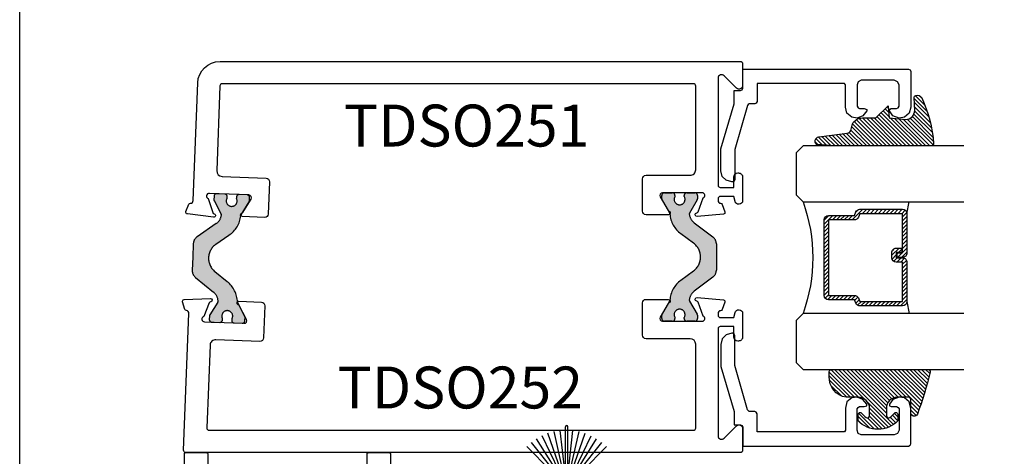
# Model space of a CAD drawing. Units: inches. Extents: x 0 to 160, y 0 to 19.
# Drawn here: x 126 to 130, y 9 to 10 of the extents above; entities that cross this region are included whole.
import ezdxf
from ezdxf import colors
from ezdxf.entities.mleader import LeaderData, LeaderLine
from ezdxf.math import Vec2, Vec3

# ---------------------------------------------------------------- set-up
doc = ezdxf.new("R2010")
doc.units = ezdxf.units.IN
doc.header["$MEASUREMENT"] = 0
doc.linetypes.add('HIDDEN', pattern=[0.375, 0.25, -0.125])
doc.layers.add('Arcadia-Mview', color=6, linetype='Continuous', plot=False)
for name, color, linetype in [('Arcadia-Profile', 5, 'Continuous'), ('Arcadia-Shade', 8, 'Continuous'), ('Arcadia-Text', 3, 'Continuous')]:
    doc.layers.add(name, color=color, linetype=linetype)
doc.styles.get("Standard").update_dxf_attribs({"font": 'ARIALN.TTF'})

# ---------------------------------------------------------------- blocks, each defined once
blk = doc.blocks.new('*U58')
at = {"layer": 'Arcadia-Shade', "lineweight": -3}
h = blk.add_hatch(dxfattribs=at)
h.set_pattern_fill('ANSI31', color=256, scale=0.1, style=0)
h.set_pattern_definition([(45, (-12.49009116438055, -10.79353366436354), (-0.008838834764831844, 0.008838834764831846), [])])
edge = h.paths.add_edge_path()
edge.add_line((0.499011675582075, 0.4285564927512802), (0.5229934129158451, 0.4285564927512837))
edge.add_arc((0.5229934129158463, 0.4482414927513224), 0.0196850000000387, 269.9999999999964, 359.9999999999984)
edge.add_line((0.542678412915885, 0.4482414927513219), (0.542678412915885, 0.4732180318310384))
edge.add_line((0.542678412915885, 0.4732180318310384), (0.5229934129158451, 0.4732180318310384))
edge.add_line((0.5229934129158451, 0.4732180318310384), (0.5229934129158451, 0.4482414927513219))
edge.add_line((0.5229934129158451, 0.4482414927513219), (0.499011675582075, 0.4482414927513219))
edge.add_line((0.499011675582075, 0.4482414927513219), (0.499011675582075, 0.4763228331426532))
edge.add_arc((0.47932667558206, 0.476322833142687), 0.01968500000001505, 359.9999999999018, 449.9999999999018)
edge.add_line((0.4793266755820937, 0.496007833142702), (0.3036411249999347, 0.4960078331426985))
edge.add_arc((0.3036411249999347, 0.4763228331426603), 0.01968500000003814, 90, 180)
edge.add_line((0.2839561249998965, 0.4763228331426603), (0.2839561249998965, 0.2858323436881278))
edge.add_arc((0.3036411249999145, 0.2858323436881261), 0.01968500000001799, 179.999999999995, 245.4529343159603)
edge.add_line((0.2954631769583571, 0.2679264678137017), (0.3114070047096007, 0.2606446238063391))
edge.add_line((0.3114070047096007, 0.2606446238063391), (0.3114070047096007, 0.1457257251104203))
edge.add_arc((0.3310920047095802, 0.145725725110422), 0.01968499999997952, 180.0000000000052, 270.0000000000052)
edge.add_line((0.331092004709582, 0.1260407251104425), (0.668905995290265, 0.126040725110439))
edge.add_arc((0.6689059952902658, 0.1457257251104211), 0.01968499999998219, 269.9999999999974, 359.9999999999974)
edge.add_line((0.688590995290248, 0.1457257251104203), (0.688590995290248, 0.2606446238063391))
edge.add_line((0.688590995290248, 0.2606446238063391), (0.7045348230414366, 0.2679264678137088))
edge.add_arc((0.6963568749998893, 0.2858323436881248), 0.01968500000000608, 294.547065684023, 359.9999999999882)
edge.add_line((0.7160418749998954, 0.2858323436881207), (0.7160418749998936, 0.4763228331426603))
edge.add_arc((0.696356874999912, 0.47632283314266), 0.01968499999998163, 9.69435005780996e-13, 89.99999999999902)
edge.add_line((0.6963568749999123, 0.4960078331426416), (0.520672186999926, 0.4960078331426985))
edge.add_arc((0.5206721869999242, 0.4763228331426586), 0.01968500000003992, 89.99999999999483, 179.9999999999948)
edge.add_line((0.5009871869998843, 0.4763228331426603), (0.5009871869998843, 0.4521573060815705))
edge.add_line((0.5009871869998843, 0.4521573060815705), (0.520672186999926, 0.4521573060815705))
edge.add_line((0.520672186999926, 0.4521573060815705), (0.520672186999926, 0.4763228331426603))
edge.add_line((0.520672186999926, 0.4763228331426603), (0.6963568749999123, 0.4763228331426603))
edge.add_line((0.6963568749999123, 0.4763228331426603), (0.6963568749999123, 0.2858323436881207))
edge.add_line((0.6963568749999123, 0.2858323436881207), (0.6804130472487255, 0.2785504996807049))
edge.add_arc((0.6885909952902385, 0.260644623806309), 0.0196849999999735, 114.5470656839565, 179.9999999999124)
edge.add_line((0.668905995290265, 0.2606446238063391), (0.668905995290265, 0.1457257251104203))
edge.add_line((0.668905995290265, 0.1457257251104203), (0.331092004709582, 0.1457257251104203))
edge.add_line((0.331092004709582, 0.1457257251104203), (0.331092004709582, 0.2606446238063391))
edge.add_arc((0.311407004709616, 0.2606446238063067), 0.01968499999996604, 9.435834056275837e-11, 65.45293431605756)
edge.add_line((0.3195849527511214, 0.2785504996806978), (0.3036411249999347, 0.2858323436881207))
edge.add_line((0.3036411249999347, 0.2858323436881207), (0.3036411249999347, 0.4763228331426603))
edge.add_line((0.3036411249999347, 0.4763228331426603), (0.4793266755820937, 0.4763228331426603))
edge.add_line((0.4793266755820937, 0.4763228331426603), (0.4793266755820937, 0.4482414927513219))
edge.add_arc((0.4990116755821052, 0.4482414927512917), 0.0196850000000115, 179.9999999999121, 269.9999999999121)
at = {"layer": 'Arcadia-Profile'}
for p, q in [((0, 0.03125), (1.77635683940025e-15, 0.75)), ((0.25, 0.75), (0.25, 0.03125)), ((0.75, 0.03125), (0.75, 0.75)), ((1, 0.75), (1, 0.03125)), ((0.3036416249999334, 0.496007833142702), (0.2499999999999218, 0.5053829846366895)), ((0.6963568749999123, 0.496007833142702), (0.7499984999999256, 0.5053829846366895)), ((0.7080088700575029, 0.2699663348586228), (0.71222288382938, 0.2741803486304981)), ((0.03125, 0), (0, 0.03125)), ((0.03125, 0), (0, 0.03125)), ((0.03125, 0), (0, 0.03125)), ((0.03125, 0), (0, 0.03125)), ((0.03125, 0), (0, 0.03125)), ((0.21875, 0), (0.03125, 0)), ((0.21875, 0), (0.03125, 0)), ((0.25, 0.03125), (0.21875, 0)), ((0.25, 0.03125), (0.21875, 0)), ((0.78125, 0), (0.75, 0.03125)), ((0.96875, 0), (0.78125, 0)), ((1, 0.03125), (0.96875, 0))]:
    blk.add_line(p, q, dxfattribs=at)
blk.add_lwpolyline([(0.499011675582075, 0.4285564927512802), (0.5229934129158451, 0.4285564927512837, 0.4142135623731049), (0.542678412915885, 0.4482414927513219), (0.542678412915885, 0.4732180318310384), (0.5229934129158451, 0.4732180318310384), (0.5229934129158451, 0.4482414927513219), (0.499011675582075, 0.4482414927513219), (0.499011675582075, 0.4763228331426532, 0.414213562373095), (0.4793266755820937, 0.496007833142702), (0.3036411249999347, 0.4960078331426985, 0.414213562373095), (0.2839561249998965, 0.4763228331426603), (0.2839561249998965, 0.2858323436881278, 0.2936188569408289), (0.2954631769583571, 0.2679264678137017), (0.3114070047096007, 0.2606446238063391), (0.3114070047096007, 0.1457257251104203, 0.414213562373095), (0.331092004709582, 0.1260407251104425), (0.668905995290265, 0.126040725110439, 0.414213562373095), (0.688590995290248, 0.1457257251104203), (0.688590995290248, 0.2606446238063391), (0.7045348230414366, 0.2679264678137088, 0.2936188569408282), (0.7160418749998954, 0.2858323436881207), (0.7160418749998936, 0.4763228331426603, 0.4142135623730852), (0.6963568749999123, 0.4960078331426416), (0.520672186999926, 0.4960078331426985, 0.414213562373095), (0.5009871869998843, 0.4763228331426603), (0.5009871869998843, 0.4521573060815705), (0.520672186999926, 0.4521573060815705), (0.520672186999926, 0.4763228331426603), (0.6963568749999123, 0.4763228331426603), (0.6963568749999123, 0.2858323436881207), (0.6804130472487255, 0.2785504996807049, 0.2936188569407848), (0.668905995290265, 0.2606446238063391), (0.668905995290265, 0.1457257251104203), (0.331092004709582, 0.1457257251104203), (0.331092004709582, 0.2606446238063391, 0.293618856940819), (0.3195849527511214, 0.2785504996806978), (0.3036411249999347, 0.2858323436881207), (0.3036411249999347, 0.4763228331426603), (0.4793266755820937, 0.4763228331426603), (0.4793266755820937, 0.4482414927513219, 0.4142135623730945)], format="xyb", close=True, dxfattribs=at)
blk.add_arc((0.4999992499998971, -0.6625220109668888), 0.7374409998105559, 70.18348207574029, 109.8165179242614, dxfattribs=at)
blk = doc.blocks.new('E-150MOD')
at = {"layer": 'Arcadia-Shade', "lineweight": -3}
h = blk.add_hatch(dxfattribs=at)
h.set_pattern_fill('ANSI31', color=256, scale=0.1, style=0)
h.set_pattern_definition([(45, (-0.138567264803946, 0.0239117308240513), (-0.008838834764831844, 0.008838834764831846), [])])
edge = h.paths.add_edge_path()
edge.add_line((0.2307305913625512, 0.1184704544556859), (0.202291955919371, 0.1184704544556872))
edge.add_arc((0.2022919559193711, 0.1278042520424739), 0.009333797586786735, 126.6780053634676, 269.9999999999995, ccw=False)
edge.add_arc((0.1429581583326799, 0.207470454455787), 0.09000000000002364, 306.6780053633725, 323.576426357604)
edge.add_arc((0.2073301242805562, 0.1599704544556878), 0.009999999999998828, 323.5764263576871, 450.0000000000202)
edge.add_line((0.2073301242805527, 0.1699704544556866), (0.1749999999999971, 0.169970454455686))
edge.add_arc((0.1749999999999987, 0.1199704544556874), 0.04999999999999859, 90.00000000000178, 180.0000000000028)
edge.add_line((0.1250000000000001, 0.119970454455685), (0.1250000000000007, 0.06590494055066065))
edge.add_arc((0.03705936094815594, 0.07866866056669672), 0.08886207596885527, 266.2190256176107, 351.74174670046614, ccw=False)
edge.add_line((0.0311995675385823, -0.009999999999998004), (0.01000000000000151, -0.01))
edge.add_arc((0.01000000000000075, 7.528699885739343e-16), 0.01000000000000075, 180.0000000000043, 270.0000000000043, ccw=False)
edge.add_line((0, 0), (0, 0.4305641256404996))
edge.add_arc((0.009999999999999003, 0.4305641256405004), 0.009999999999999003, 77.99937774415321, 180.0000000000044, ccw=False)
edge.add_arc((-0.3507727045260797, -1.107357734935953), 1.589668855323815, 69.71688305471389, 76.80556558053468, ccw=False)
edge.add_arc((0.1947457635950655, 0.3698040499677627), 0.01500000000000086, -90.00000000001302, 68.26389573529048, ccw=False)
edge.add_line((0.1947457635950621, 0.3548040499677619), (0.1349999999999979, 0.3548040499677614))
edge.add_arc((0.1349999999999979, 0.3448040499677614), 0.01000000000000001, 90, 180)
edge.add_line((0.1249999999999979, 0.3448040499677614), (0.1250000000000001, 0.2949704544556848))
edge.add_arc((0.1750000000000003, 0.2949704544556861), 0.05000000000000021, 180.0000000000014, 270.0000000000005)
edge.add_line((0.1750000000000007, 0.2449704544556859), (0.2073301242805527, 0.2449704544556874))
edge.add_arc((0.2073301242805421, 0.2549704544556661), 0.009999999999978748, 270.0000000000609, 396.4235736423736)
edge.add_arc((0.1429581583325789, 0.2074704544556889), 0.09000000000000104, 36.42357364230737, 53.32199463653551)
edge.add_arc((0.2022919559193708, 0.2871366568689003), 0.009333797586788007, 89.99999999999858, 233.3219946365503, ccw=False)
edge.add_line((0.202291955919371, 0.2964704544556884), (0.2307305913625512, 0.2964704544556882))
edge.add_arc((0.1429581583325827, 0.2074704544556871), 0.1250000000000021, -45.39787468375329, 45.39787468375329, ccw=False)
at = {"layer": 'Arcadia-Profile'}
blk.add_lwpolyline([(0.2307305913625512, 0.1184704544556859), (0.202291955919371, 0.1184704544556872, -0.7220322426225168), (0.1967167169756805, 0.1352900043835457, 0.07386718171687884), (0.215376620024047, 0.1540329544556911, 0.6153459029250179), (0.2073301242805527, 0.1699704544556866), (0.1749999999999971, 0.169970454455686, 0.4142135623731001), (0.1250000000000001, 0.119970454455685), (0.1250000000000007, 0.06590494055066065, -0.3915067863019581), (0.0311995675385823, -0.009999999999998004), (0.01000000000000151, -0.01, -0.414213562373095), (0, 0), (0, 0.4305641256404996, -0.4769788655072018), (0.01207922313892607, 0.4403455790671917, -0.03094007962028958), (0.2003007460826568, 0.3837375409001378, -0.8262721402126099), (0.1947457635950621, 0.3548040499677619), (0.1349999999999979, 0.3548040499677614, 0.414213562373095), (0.1249999999999979, 0.3448040499677614), (0.1250000000000001, 0.2949704544556848, 0.41421356237309), (0.1750000000000007, 0.2449704544556859), (0.2073301242805527, 0.2449704544556874, 0.6153459029248967), (0.2153766200240104, 0.2609079544556595, 0.07386718171686407), (0.1967167169756818, 0.2796509045278258, -0.7220322426226498), (0.202291955919371, 0.2964704544556884), (0.2307305913625512, 0.2964704544556882, -0.418287269326214)], format="xyb", close=True, dxfattribs=at)
blk = doc.blocks.new('E-260MOD')
at = {"layer": 'Arcadia-Shade', "lineweight": -3}
h = blk.add_hatch(dxfattribs=at)
h.set_pattern_fill('ANSI31', color=256, scale=0.1, style=0)
h.set_pattern_definition([(45, (0.111432735196054, 0.0210802744449259), (-0.008838834764831844, 0.008838834764831846), [])])
edge = h.paths.add_edge_path()
edge.add_line((-0.1786578097246902, 0.2350642497696223), (-0.125, 0.2404197422160825))
edge.add_line((-0.125, 0.2404197422160825), (-0.1181936880113304, 0.3139171335331267))
edge.add_arc((-0.1581936880113304, 0.3139171335331286), 0.04000000000000002, 359.9999999999973, 449.9999999999999)
edge.add_line((-0.1581936880113304, 0.3539171335331286), (-0.2162454687676565, 0.3519725935885994))
edge.add_arc((-0.2162454687677204, 0.3619725935886442), 0.01000000000004481, 199.8505422421205, 270.0000000003661, ccw=False)
edge.add_arc((-0.2057289674488805, 0.3657692497091054), 0.02118084959594748, 113.38550761416829, 199.8505422417516, ccw=False)
edge.add_arc((0.01881379034085315, -0.09274421701558472), 0.531701062432379, 93.16608336545528, 115.98409913818631, ccw=False)
edge.add_arc((-0.009999999999999, 0.4281605382221339), 0.009999999999999006, -5.286437954055145e-12, 93.166083365465, ccw=False)
edge.add_line((0, 0.428160538222133), (0, 0))
edge.add_line((0, 0), (-0.005355283551523399, -0.0845275820354292))
edge.add_arc((-0.0204262058438835, -0.07137968101444413), 0.01999999999999943, 191.4084515945802, 318.8984941272966, ccw=False)
edge.add_line((-0.04003104600164366, -0.07533571973880618), (-0.05744640472207151, 0.0534071486590815))
edge.add_arc((-0.07724536299547531, 0.05057850034441513), 0.02000000000000125, 8.130742450397316, 62.82068149597912)
edge.add_line((-0.06810982592794791, 0.06837012653450475), (-0.0978388426688213, 0.0757519387839843))
edge.add_arc((-0.07499999999999962, 0.1202310042592028), 0.04999999999999967, 180.0000000000006, 242.82068149597302, ccw=False)
edge.add_line((-0.1249999999999993, 0.1202310042592023), (-0.125, 0.180419742216082))
edge.add_line((-0.125, 0.180419742216082), (-0.1786578097246902, 0.2350642497696223))
at = {"layer": 'Arcadia-Profile'}
blk.add_lwpolyline([(-0.1786578097246902, 0.2350642497696223), (-0.125, 0.2404197422160825), (-0.1181936880113304, 0.3139171335331267, 0.4142135623731083), (-0.1581936880113304, 0.3539171335331286), (-0.2162454687676565, 0.3519725935885994, -0.3160158995843511), (-0.2256512846930993, 0.3585769159274423, -0.3962562958274539), (-0.2141359800658433, 0.3852101994920861, -0.09989266188582809), (-0.01055230461303923, 0.4381452745538752, -0.4304926132808653), (0, 0.428160538222133), (0, 0), (-0.005355283551523399, -0.0845275820354292, -0.6217797134979012), (-0.04003104600164366, -0.07533571973880618), (-0.05744640472207151, 0.0534071486590815, 0.2432650129539878), (-0.06810982592794791, 0.06837012653450475), (-0.0978388426688213, 0.0757519387839843, -0.2811846954961982), (-0.1249999999999993, 0.1202310042592023), (-0.125, 0.180419742216082)], format="xyb", close=True, dxfattribs=at)
blk.add_lwpolyline([(-0.1786578097246902, 0.2350642497696223), (-0.125, 0.2404197422160825), (-0.1181936880113304, 0.3139171335331267, 0.4142135623731083), (-0.1581936880113304, 0.3539171335331286), (-0.2162454687676565, 0.3519725935885994, -0.3160158995843511), (-0.2256512846930993, 0.3585769159274423, -0.3962562958274539), (-0.2141359800658433, 0.3852101994920861, -0.09989266188582809), (-0.01055230461303923, 0.4381452745538752, -0.4304926132808653), (0, 0.428160538222133), (0, 0), (-0.005355283551523399, -0.0845275820354292, -0.6217797134979012), (-0.04003104600164366, -0.07533571973880618), (-0.05744640472207151, 0.0534071486590815, 0.2432650129539878), (-0.06810982592794791, 0.06837012653450475), (-0.0978388426688213, 0.0757519387839843, -0.2811846954961982), (-0.1249999999999993, 0.1202310042592023), (-0.125, 0.180419742216082)], format="xyb", close=True, dxfattribs=at)
blk = doc.blocks.new('DS001')
at = {"layer": 'Arcadia-Profile'}
blk.add_lwpolyline([(1.226564120187185, 1.758544697171568), (1.219516519199708, 1.744449495196603), (1.205421317224727, 1.740925694702862), (1.11027870389372, 1.740925694702862), (1.103231102906243, 1.744449495196603), (1.099707302412491, 1.751497096184085), (1.099707302412491, 1.772639899146532), (1.096183501918767, 1.783418583009741), (1.089135900931262, 1.783418583009741), (1.067993097968831, 1.76559229815905), (1.057421696487602, 1.740925694702862), (1.060945496981355, 1.716259091246674), (1.078564499450061, 1.695116288284227), (1.106754903399968, 1.688068687296745), (1.205421317224727, 1.688068687296745), (1.212468918212203, 1.684544886803004), (1.212468918212203, 1.677497285815521), (1.212468918212203, 1.300036068221246), (1.212468918212203, 1.292988467233764), (1.205421317224727, 1.292988467233764), (1.131421506856179, 1.292988467233764), (1.124373905868673, 1.289464666740023), (1.120850105374949, 1.282417065752541), (1.120850105374949, 1.257543179914368), (1.117326304881197, 1.254019379420626), (1.113802504387473, 1.250495578926885), (0.9164696767379545, 1.194114771027026), (0.7823579755938048, 1.194114771027026), (0.7753103746063281, 1.190590970533285), (0.7717865741125756, 1.183543369545803), (0.7717865741125756, 1.180019569052062), (0.7788341751000523, 1.155352965595874), (0.7964531775687582, 1.137733963127168), (0.821327063406948, 1.130686362139685), (0.9199934772317071, 1.130686362139685), (1.120850105374949, 1.190590970533285), (1.173707112781067, 1.190590970533285), (1.180754713768544, 1.190590970533285), (1.180754713768544, 1.197638571520768), (1.180754713768544, 1.218781374483215), (1.184278514262296, 1.225828975470697), (1.191326115249773, 1.229352775964438), (1.276104609481529, 1.229352775964438), (1.276104609481529, 1.970387291560008), (1.272580808987805, 1.97743489254749), (1.265533208000328, 1.980958693041231), (1.106754903399968, 1.980958693041231), (1.078564499450061, 1.973911092053749), (1.060945496981355, 1.952768289091302), (1.057421696487602, 1.927894403253129), (1.067993097968831, 1.899703999303199), (1.089135900931262, 1.885608797328235), (1.096183501918767, 1.885608797328235), (1.099707302412491, 1.892656398315717), (1.099707302412491, 1.917323001771905), (1.103231102906243, 1.924370602759388), (1.11027870389372, 1.927894403253129), (1.205421317224727, 1.927894403253129), (1.219516519199708, 1.920846802265646), (1.226564120187185, 1.906751600290682)], close=True, dxfattribs=at)
blk = doc.blocks.new('B270PILE')
at = {"layer": 'Arcadia-Profile'}
for p, q in [((-0.005000000000000003, 0.03), (-0.004999999999999991, 0.225)), ((0.005000000000000006, 0.03), (0.005000000000000018, 0.225)), ((-0.03472418316991129, 0.03000000000000002), (-0.1093844810405916, 0.1850337060029319)), ((-0.0252308089558078, 0.03000000000000001), (-0.0832651711355121, 0.1958526784054417)), ((-0.01645761197233722, 0.03), (-0.05609875339182588, 0.2036791885306117)), ((-0.008124339719298128, 0.03), (-0.02822686127498258, 0.2084148134725706)), ((0.008124339719298131, 0.03), (0.02822686127498261, 0.2084148134725706)), ((0.01645761197233723, 0.03), (0.05609875339182591, 0.2036791885306117)), ((0.02523080895580779, 0.03), (0.08326517113551213, 0.1958526784054417)), ((0.03472418316991127, 0.02999999999999998), (0.1093844810405917, 0.1850337060029319)), ((-0.07210550933081782, 0.03000000000000002), (-0.1782655152223097, 0.1361600058914919)), ((-0.05750222488313907, 0.03000000000000002), (-0.1571852140601667, 0.1549985147676532)), ((-0.04530689437296707, 0.03000000000000002), (-0.1341282176302316, 0.1713583261783576)), ((0.04530689437296705, 0.02999999999999999), (0.1341282176302316, 0.1713583261783576)), ((0.05750222488313907, 0.02999999999999999), (0.1571852140601667, 0.1549985147676532)), ((0.07210550933081779, 0.02999999999999999), (0.1782655152223097, 0.1361600058914919))]:
    blk.add_line(p, q, dxfattribs=at)
blk.add_lwpolyline([(-0.105, 2.464377985532395e-17, -0.9999999999999999), (-0.105, 0.03000000000000003), (0.105, 0.02999999999999997, -0.9999999999999999), (0.105, 1.178541314018899e-17), (0.105, -2.464377985532395e-17)], format="xyb", close=True, dxfattribs=at)
blk.add_arc((1.377682148050175e-17, 0.225), 0.005000000000000004, 0, 180, dxfattribs=at)

msp = doc.modelspace()

# ---------------------------------------------------------------- hatches: boundary and pattern name
at = {"layer": 'Arcadia-Profile', "lineweight": -3}
h = msp.add_hatch(color=256, dxfattribs=at)
h.dxf.hatch_style = 1
edge = h.paths.add_edge_path()
edge.add_arc((126.9216714909128, 9.431325149401612), 0.07707837379091868, 124.8023961409555, 230.8023961409256, ccw=False)
edge.add_line((126.8776791703121, 9.494616155353693), (126.9359185787823, 9.53509721092325))
edge.add_arc((126.8711594073661, 9.633871081906886), 0.1181102361000375, 303.250074611827, 354.1731172386308)
edge.add_arc((126.9964927218141, 9.621080773030723), 0.007874015739974236, 147.8023961394413, 174.1731172370298, ccw=False)
edge.add_line((126.9898296080371, 9.62527637056473), (127.0265149821218, 9.683537159287535))
edge.add_arc((127.0198518683446, 9.687732756821529), 0.007874015740087545, 327.8023961400935, 357.8023961397121)
edge.add_line((127.0277200929109, 9.687430819661582), (127.0283185477023, 9.703026040517326))
edge.add_arc((127.0165162108529, 9.703478946256961), 0.0118110236100018, 357.8023961410673, 447.8023961410672)
edge.add_line((127.0169691165926, 9.715281283106375), (126.9815621060444, 9.716640000325466))
edge.add_arc((126.9811092003047, 9.704837663476038), 0.01181102361001971, 87.80239614060062, 177.8023961411393)
edge.add_line((126.9693068634552, 9.70529056921566), (126.969125415152, 9.700562181366305))
edge.add_arc((126.9479734153593, 9.688379648986011), 0.02440944879400843, -214.33507659399254, 29.93986887563841, ccw=False)
edge.add_line((126.9278172361791, 9.702147351455206), (126.9279986844824, 9.70687573930456))
edge.add_arc((126.916196347633, 9.707328645044196), 0.01181102360999914, 357.8023961410668, 447.8023961410802)
edge.add_line((126.9166492533726, 9.71913098189361), (126.8812422428243, 9.720489699112587))
edge.add_arc((126.8807893370847, 9.70868736226316), 0.01181102361001556, 87.80239614112588, 177.8023961405872)
edge.add_line((126.8689870002353, 9.709140268002894), (126.8683885454439, 9.69354504714715))
edge.add_arc((126.8762567700102, 9.693243109987431), 0.00787401574000537, 177.8023961413444, 207.802396141072)
edge.add_line((126.8692917190732, 9.689570482954988), (126.9011545419758, 9.629143387430869))
edge.add_arc((126.8941894910389, 9.62547076039817), 0.007874015740075261, -7.662759374272923, 27.802396142902296, ccw=False)
edge.add_arc((126.847367282697, 9.631770384627611), 0.05511811017999587, 304.80239614087424, 352.33724062396993, ccw=False)
edge.add_line((126.8788258287803, 9.586511507618408), (126.7929713448653, 9.526835761838012))
edge.add_arc((126.8154417349248, 9.494507992545731), 0.03937007869996686, 124.8023961408299, 177.8023961409064)
edge.add_line((126.7761006120935, 9.496017678344625), (126.7738357855555, 9.436998232650918))
edge.add_line((126.7738357855555, 9.436998232650918), (126.7715709590175, 9.377978786957211))
edge.add_arc((126.8109120818489, 9.376469101158332), 0.03937007869999692, 177.8023961409288, 230.8023961409864)
edge.add_line((126.7860303144133, 9.345958435054055), (126.8670590259398, 9.279878673015443))
edge.add_arc((126.83222455153, 9.237163740469494), 0.05511811017997006, 3.2675516577065196, 50.80239614094438, ccw=False)
edge.add_arc((126.8793918392034, 9.239856588959366), 0.007874015740032025, -32.19760385856563, 3.267551658120283, ccw=False)
edge.add_line((126.8860549529806, 9.235660991425558), (126.8496549646311, 9.17785342959348))
edge.add_arc((126.8563180784083, 9.1736578320596), 0.007874015740023962, 147.8023961407799, 177.8023961405219)
edge.add_line((126.848449853842, 9.173959769219433), (126.8478513990507, 9.15836454836369))
edge.add_arc((126.8596537359001, 9.157911642624054), 0.01181102361000358, 177.8023961410676, 267.8023961405076)
edge.add_line((126.8592008301604, 9.14610930577464), (126.8946078407086, 9.144750588555663))
edge.add_arc((126.8950607464483, 9.15655292540509), 0.01181102361001556, 267.8023961411259, 357.8023961405872)
edge.add_line((126.9068630832977, 9.156100019665356), (126.9070445316011, 9.16082840751471))
edge.add_arc((126.9281965313937, 9.17301093989509), 0.02440944879399788, -34.3350765939316, 209.9398688758837, ccw=False)
edge.add_line((126.948352710574, 9.159243237425923), (126.9481712622707, 9.154514849576568))
edge.add_arc((126.9599735991201, 9.154061943836819), 0.01181102361000616, 177.8023961405162, 267.8023961405162)
edge.add_line((126.9595206933803, 9.142259606987405), (126.9949277039286, 9.140900889768428))
edge.add_arc((126.9953806096682, 9.152703226617856), 0.01181102361001556, 267.8023961411259, 357.8023961405872)
edge.add_line((127.0071829465177, 9.152250320878121), (127.007781401309, 9.167845541733865))
edge.add_arc((126.9999131767428, 9.16814747889374), 0.007874015740003374, 357.8023961402055, 387.8023961407282)
edge.add_line((127.0068782276797, 9.171820105926141), (126.9747655916438, 9.232720966192229))
edge.add_arc((126.9817306425807, 9.236393593224687), 0.007874015740016005, 181.4316750433747, 207.8023961411423, ccw=False)
edge.add_arc((126.8557857192344, 9.233245896451944), 0.1181102360999723, 1.431675043198271, 52.35471766999599)
edge.add_line((126.9279240428054, 9.326766429726487), (126.8729581981202, 9.3715916511652))
h = msp.add_hatch(color=256, dxfattribs=at)
h.dxf.hatch_style = 1
edge = h.paths.add_edge_path()
edge.add_line((129.0296770588684, 9.693338131183847), (128.9955205318318, 9.63417729094635))
edge.add_arc((129.0023396294924, 9.630240283076287), 0.00787401574006083, 149.9999999997158, 185.4651555163877)
edge.add_arc((129.049368966593, 9.63473982875757), 0.05511811017999976, 185.4651555168738, 232.999999999965)
edge.add_line((129.0161980598389, 9.590720548721148), (129.099701072277, 9.527796515502583))
edge.add_arc((129.0760075674527, 9.496354172619345), 0.03937007870004571, 2.0691004465334117e-11, 53.00000000006139, ccw=False)
edge.add_line((129.1153776461528, 9.496354172619359), (129.1153776461528, 9.437291287410059))
edge.add_line((129.1153776461528, 9.437291287410059), (129.1153776461527, 9.378228402200872))
edge.add_arc((129.0760075674527, 9.378228402200829), 0.03937007870001263, -52.99999999997851, 6.201616997714154e-11, ccw=False)
edge.add_line((129.0997010722771, 9.346786059317647), (129.0161980598389, 9.283862026099083))
edge.add_arc((129.049368966593, 9.239842746062688), 0.05511811017998089, 127.0000000000645, 174.5348444831542)
edge.add_arc((129.0023396294924, 9.244342291743802), 0.007874015740029803, 174.5348444825534, 209.9999999992335)
edge.add_line((128.9955205318317, 9.24040528387388), (129.0296770588684, 9.181244443636384))
edge.add_arc((129.0228579612078, 9.17730743576642), 0.007874015739950327, -5.169908945390489e-10, 29.999999999912575, ccw=False)
edge.add_line((129.0307319769478, 9.177307435766348), (129.0307319769478, 9.161700736510053))
edge.add_arc((129.0189209533378, 9.161700736510053), 0.01181102360999375, -90, 0, ccw=False)
edge.add_line((129.0189209533378, 9.149889712900059), (128.9834878825078, 9.149889712900059))
edge.add_arc((128.9834878825078, 9.161700736510053), 0.01181102360999375, 180, 270, ccw=False)
edge.add_line((128.9716768588978, 9.161700736510053), (128.9716768588978, 9.166432604549296))
edge.add_arc((128.9510075675803, 9.179417271925086), 0.02440944879401647, 327.8625272650945, 572.1374727349055)
edge.add_line((128.9303382762628, 9.166432604549296), (128.9303382762628, 9.161700736510053))
edge.add_arc((128.9185272526528, 9.161700736510053), 0.01181102360999375, -90, 0, ccw=False)
edge.add_line((128.9185272526528, 9.149889712900059), (128.8830941818228, 9.149889712900059))
edge.add_arc((128.8830941818228, 9.161700736510053), 0.01181102360999375, 180, 270, ccw=False)
edge.add_line((128.8712831582128, 9.161700736510053), (128.8712831582128, 9.177307435766348))
edge.add_arc((128.8791571739528, 9.17730743576632), 0.00787401573997748, 149.9999999993572, 179.9999999997932, ccw=False)
edge.add_line((128.8723380762922, 9.181244443636384), (128.9067623997217, 9.240869120832595))
edge.add_arc((128.8999433020611, 9.244806128702503), 0.007874015739931904, 330.0000000004876, 356.3707210986562)
edge.add_arc((129.0256748939117, 9.236831260529723), 0.1181102360999983, 125.44767847094101, 176.3707210977142, ccw=False)
edge.add_line((128.9571757667442, 9.333049228960132), (129.0138200540094, 9.375733761043985))
edge.add_arc((128.9674331307018, 9.437291287410101), 0.07707837379093022, 307.0000000000244, 413.0000000000052)
edge.add_line((129.0138200540093, 9.498848813776245), (128.9571757667442, 9.541533345860099))
edge.add_arc((129.0256748939117, 9.637751314290536), 0.1181102361000097, 183.6292789022991, 234.5523215290726, ccw=False)
edge.add_arc((128.899943302061, 9.629776446117756), 0.007874015740019119, 3.629278901095668, 29.99999999890025)
edge.add_line((128.9067623997217, 9.633713453987635), (128.8723380762922, 9.693338131183847))
edge.add_arc((128.8791571739528, 9.697275139053811), 0.007874015739950327, 179.999999999483, 209.9999999999126, ccw=False)
edge.add_line((128.8712831582128, 9.697275139053882), (128.8712831582128, 9.712881838310064))
edge.add_arc((128.8830941818228, 9.712881838310064), 0.01181102360999375, 90, 180, ccw=False)
edge.add_line((128.8830941818228, 9.724692861920058), (128.9185272526528, 9.724692861920058))
edge.add_arc((128.9185272526528, 9.712881838310064), 0.01181102360999375, 0, 90, ccw=False)
edge.add_line((128.9303382762628, 9.712881838310064), (128.9303382762627, 9.70814997027082))
edge.add_arc((128.9510075675803, 9.695165302895116), 0.02440944879399518, 147.8625272652994, 392.1374727347006)
edge.add_line((128.9716768588978, 9.70814997027082), (128.9716768588978, 9.712881838310064))
edge.add_arc((128.9834878825078, 9.712881838310064), 0.01181102360999375, 90, 180, ccw=False)
edge.add_line((128.9834878825078, 9.724692861920058), (129.0189209533378, 9.724692861920058))
edge.add_arc((129.0189209533378, 9.712881838310064), 0.01181102360999375, 0, 90, ccw=False)
edge.add_line((129.0307319769478, 9.712881838310064), (129.0307319769478, 9.697275139053882))
edge.add_arc((129.0228579612079, 9.697275139053954), 0.00787401573996327, 329.9999999989334, 359.99999999948295, ccw=False)

# ---------------------------------------------------------------- linework, layer by layer
at = {"layer": 'Arcadia-Mview', "lineweight": -3}
msp.add_lwpolyline([(126, 18.65916279293205), (142, 18.65916279293205), (142, 2.842170943040401e-14), (126, 2.842170943040401e-14)], close=True, dxfattribs=at)
at = {"layer": 'Arcadia-Profile', "elevation": -0.0001031840451055643}
for points in [[(129.0273817151256, 9.634584161152244, 0.270495450892694), (129.0335849515914, 9.639739299258505), (129.0560200235859, 9.70137915334055, 0.8430390037151086), (129.052020023752, 9.724692861920058), (128.875020023752, 9.724692861920058, 0.5773502691895758), (128.8646277189066, 9.706692861920029), (128.899750735143, 9.645858013283483, 0.1826758133126405), (128.9041285372508, 9.642275437592158, -0.8496353657691815), (128.9015781361347, 9.626692861920102), (128.801020023752, 9.626692861920102, -0.414213562373095), (128.7850200237519, 9.642692861920064), (128.785020023752, 9.78669286192007, -0.414213562373095), (128.801020023752, 9.802692861920033), (128.998020023752, 9.802692861920033, 0.414213562373095), (129.023020023752, 9.82769286192001), (129.023020023752, 10.20229128741004, 0.414213562373095), (129.013020023752, 10.21229128741015), (126.9056362867374, 10.21229128741004, 0.4030236207041986), (126.8956436415281, 10.20267474760339), (126.8810958271818, 9.823571127802321, 0.414213562373044), (126.9051187897219, 9.79763086429568), (127.1019739003462, 9.790076698487379, -0.4142135623730951), (127.1173485963719, 9.773474929843129), (127.1118267695882, 9.629580838828357, -0.4142135623730152), (127.095225000944, 9.61420614280257), (126.9947408469476, 9.618062146123972, -0.8496353657689766), (126.992789851346, 9.633731058868417, 0.1826758133126548), (126.9973018111888, 9.637143128366116), (127.034731769464, 9.69658640638556, 0.5773502691917314), (127.0250373362891, 9.714971671284953), (126.8481675160834, 9.721758916706559, 0.843039003713765), (126.8432764702458, 9.698615738942518), (126.8633313986784, 9.636160923978192, 0.2704954508840038), (126.8693323937681, 9.63077170794281, -0.9618520024803767), (126.8667141220529, 9.614999651406148), (126.7498700107613, 9.629755530918256, -0.4931454260286515), (126.7434652536186, 9.64071490698245), (126.7566265061208, 9.672969427542963, -0.3027680775113654), (126.7639744173624, 9.677946792120448, 0.4008754401572823), (126.77587682185, 9.689486311545235), (126.7960862168677, 10.21612588934317, -0.4030236207055825), (126.8960126689613, 10.31229128741006), (129.2230200237519, 10.31229128741006, -0.414213562373095), (129.2330200237519, 10.30229128741007), (129.2330200237519, 10.20429128741011, -0.668178637917482), (129.205706315253, 10.19297757891104), (129.1503337322509, 10.24835016191309, 0.6681786379192989), (129.123020023752, 10.23703645341413), (129.123020023752, 9.758291287410085, 0.414213562373095), (129.133020023752, 9.748291287410094), (129.193020023752, 9.748291287410094), (129.193020023752, 9.79429128741003, -0.414213562373095), (129.212020023752, 9.813291287410035), (129.2140200237519, 9.813291287410035, -0.414213562373095), (129.2330200237519, 9.79429128741003), (129.2330200237519, 9.689291287410011, -0.414213562373095), (129.217020023752, 9.673291287410049), (129.2146754772947, 9.673291287410049, -0.3394542588636201), (129.1992206640741, 9.6851501826884), (129.193020023752, 9.708291287410017), (129.1330200237519, 9.708291287410017, 0.414213562373095), (129.1230200237519, 9.698291287410026), (129.123020023752, 9.689671932225675, 0.4008754401553171), (129.1344711796353, 9.677684490043358, -0.3027680775114163), (129.1416228245237, 9.67242902306668), (129.1535375647312, 9.639693543387917, -0.4931454260338671), (129.1467172697069, 9.628987824656516), (129.0293932655719, 9.618723304335273, -0.9618520024741992)], [(126.8770953980422, 9.067365205691768, 0.414213562373095), (126.8511551345356, 9.043342243151638), (126.8369310500695, 8.67267474760342, 0.4254927504328038), (126.8469236952788, 8.662291287410081), (129.013020023752, 8.662291287410081, 0.414213562373095), (129.023020023752, 8.672291287410072), (129.023020023752, 9.046889712900107, 0.414213562373095), (128.998020023752, 9.071889712900084), (128.801020023752, 9.071889712900198, -0.4142135623710139), (128.7850200237519, 9.087889712900047), (128.785020023752, 9.231889712900166, -0.414213562373095), (128.801020023752, 9.247889712900129), (128.9015781361347, 9.247889712900129, -0.8496353657691815), (128.9041285372508, 9.23230713722796, 0.1826758133126405), (128.899750735143, 9.228724561536634), (128.8646277189065, 9.167889712900088, 0.5773502691895758), (128.875020023752, 9.149889712900059), (129.052020023752, 9.149889712900059, 0.8430390037151085), (129.0560200235859, 9.17320342147968), (129.0335849515914, 9.234843275561612, 0.2704954508933203), (129.0273817151256, 9.239998413667873, -0.9618520024741998), (129.0293932655719, 9.255859270484958), (129.1467172697069, 9.245594750163601, -0.4931454260297168), (129.1535375647312, 9.234889031432314), (129.1416228245237, 9.202153551753437, -0.3027680775112389), (129.1344711796353, 9.196898084776873, 0.4008754401580663), (129.1230200237519, 9.184910642594442), (129.1230200237519, 9.176291287410091, 0.414213562373095), (129.1330200237519, 9.1662912874101), (129.193020023752, 9.1662912874101), (129.1992206640741, 9.189432392131717, -0.33945425886362), (129.2146754772947, 9.201291287410069), (129.217020023752, 9.201291287410069, -0.414213562373095), (129.2330200237519, 9.185291287410106), (129.2330200237519, 9.080291287410088, -0.414213562373095), (129.2140200237519, 9.061291287410082), (129.212020023752, 9.061291287410082, -0.414213562373095), (129.193020023752, 9.080291287410088), (129.193020023752, 9.126291287410137), (129.133020023752, 9.126291287410137, 0.414213562373095), (129.123020023752, 9.116291287410146), (129.123020023752, 8.637546121405986, 0.6681786379192989), (129.1503337322509, 8.626232412907026), (129.2057063152529, 8.68160499590908, -0.6681786379192989), (129.2330200237519, 8.67029128741012), (129.2330200237519, 8.57229128741005, -0.414213562373095), (129.2230200237519, 8.562291287410059), (126.7430126689613, 8.562291287410059, -0.4254927504328038), (126.7330200237519, 8.572674747603397), (126.7565212356801, 9.185096263274882, 0.4008754401564696), (126.7455381725718, 9.197513995189293, -0.3027680775092711), (126.7385933138068, 9.203039833993213), (126.7279426119778, 9.236208120270472, -0.4931454260292668), (126.7351684125153, 9.246644434004903), (126.8527997307964, 9.252402496455826, -0.961852002466332), (126.8542016010673, 9.236476170014608, 0.2704954508893353), (126.8478052479265, 9.231562692830035), (126.8230230334216, 9.170828469274507, 0.8430390037091244), (126.8261261034195, 9.147378523368612), (127.0029959236251, 9.140591277947006, 0.577350269189621), (127.0140708134959, 9.158179535801306), (126.9813064037844, 9.220316469539963, 0.1826758133082255), (126.9770691989752, 9.224064281606157, -0.8496353657736965), (126.9802152540725, 9.239537598889566), (127.0806994080689, 9.235681595568277, -0.4142135623751746), (127.0960741040945, 9.219079826923913), (127.0905522773109, 9.075185735909141, -0.414213562373095), (127.0739505086666, 9.059811039883467)]]:
    msp.add_lwpolyline(points, format="xyb", close=True, dxfattribs=at)
at = {"layer": 'Arcadia-Profile', "linetype": 'HIDDEN', "elevation": -0.0001031840451055643}
for points in [[(126.8729581981202, 9.3715916511652, -0.4985816080532727), (126.8776791703121, 9.494616155353693), (126.9359185787823, 9.53509721092325, 0.2259239423165799), (126.9886593896612, 9.621880167335686, -0.1155744859907355), (126.9898296080371, 9.62527637056473), (127.0265149821218, 9.683537159287535, 0.1316524975856848), (127.0277200929109, 9.687430819661582), (127.0283185477023, 9.703026040517326, 0.4142135623730949), (127.0169691165926, 9.715281283106375), (126.9815621060444, 9.716640000325466, 0.4142135623759121), (126.9693068634552, 9.70529056921566), (126.969125415152, 9.700562181366305, -1.809162955580437), (126.9278172361791, 9.702147351455206), (126.9279986844824, 9.70687573930456, 0.414213562373203), (126.9166492533726, 9.71913098189361), (126.8812422428243, 9.720489699112587, 0.4142135623702778), (126.8689870002353, 9.709140268002894), (126.8683885454439, 9.69354504714715, 0.1316524975861804), (126.8692917190732, 9.689570482954988), (126.9011545419758, 9.629143387430869, -0.1559930782602346), (126.9019931924293, 9.624420823026863, -0.2104361507017687), (126.8788258287803, 9.586511507618408), (126.7929713448653, 9.526835761838012, 0.2354687434836783), (126.7761006120935, 9.496017678344625), (126.7738357855555, 9.436998232650918), (126.7715709590175, 9.377978786957211, 0.2354687434835778), (126.7860303144133, 9.345958435054055), (126.8670590259398, 9.279878673015443, -0.2104361507024193), (126.8872530538157, 9.24030539704108, -0.1559930782580519), (126.8860549529806, 9.235660991425558), (126.8496549646311, 9.17785342959348, 0.1316524975862468), (126.848449853842, 9.173959769219433), (126.8478513990507, 9.15836454836369, 0.414213562370278), (126.8592008301604, 9.14610930577464), (126.8946078407086, 9.144750588555663, 0.4142135623702777), (126.9068630832977, 9.156100019665356), (126.9070445316011, 9.16082840751471, -1.809162955584748), (126.948352710574, 9.159243237425923), (126.9481712622707, 9.154514849576568, 0.414213562373095), (126.9595206933803, 9.142259606987405), (126.9949277039286, 9.140900889768428, 0.4142135623702777), (127.0071829465177, 9.152250320878121), (127.007781401309, 9.167845541733865, 0.131652497589709), (127.0068782276797, 9.171820105926141), (126.9747655916438, 9.232720966192229, -0.1155744859915625), (126.9738590848716, 9.236196862176367, 0.2259239423165561), (126.9279240428054, 9.326766429726487)], [(129.0296770588684, 9.693338131183847), (128.9955205318318, 9.63417729094635, 0.1559930782579787), (128.9945014066423, 9.629490358796144, 0.2104361507017316), (129.0161980598389, 9.590720548721148), (129.099701072277, 9.527796515502583, -0.2354687434835282), (129.1153776461528, 9.496354172619359), (129.1153776461528, 9.437291287410059), (129.1153776461527, 9.378228402200872, -0.2354687434835282), (129.0997010722771, 9.346786059317647), (129.0161980598389, 9.283862026099083, 0.2104361507017315), (128.9945014066423, 9.245092216024087, 0.1559930782579785), (128.9955205318317, 9.24040528387388), (129.0296770588684, 9.181244443636384, -0.1316524975893111), (129.0307319769478, 9.177307435766348), (129.0307319769478, 9.161700736510053, -0.4142135623730951), (129.0189209533378, 9.149889712900059), (128.9834878825078, 9.149889712900059, -0.414213562373095), (128.9716768588978, 9.161700736510053), (128.9716768588978, 9.166432604549296, 1.809162955584642), (128.9303382762628, 9.166432604549296), (128.9303382762628, 9.161700736510053, -0.4142135623730951), (128.9185272526528, 9.149889712900059), (128.8830941818228, 9.149889712900059, -0.414213562373095), (128.8712831582128, 9.161700736510053), (128.8712831582127, 9.177307435766348, -0.1316524975893111), (128.8723380762922, 9.181244443636384), (128.9067623997217, 9.240869120832595, 0.1155744859933334), (128.9078015265517, 9.24430769944183, -0.2259239423164371), (128.9571757667442, 9.333049228960132), (129.0138200540093, 9.375733761043985, 0.4985816080533265), (129.0138200540093, 9.498848813776245), (128.9571757667442, 9.541533345860099, -0.2259239423164371), (128.9078015265517, 9.6302748753784, 0.115574485991736), (128.9067623997217, 9.633713453987635), (128.8723380762921, 9.693338131183847, -0.1316524975893111), (128.8712831582128, 9.697275139053882), (128.8712831582128, 9.712881838310064, -0.414213562373095), (128.8830941818228, 9.724692861920058), (128.9185272526528, 9.724692861920058, -0.4142135623730949), (128.9303382762628, 9.712881838310064), (128.9303382762627, 9.70814997027082, 1.809162955576215), (128.9716768588978, 9.70814997027082), (128.9716768588978, 9.712881838310064, -0.414213562373095), (128.9834878825078, 9.724692861920058), (129.0189209533378, 9.724692861920058, -0.4142135623730949), (129.0307319769478, 9.712881838310064), (129.0307319769478, 9.697275139053882, -0.1316524975898029)]]:
    msp.add_lwpolyline(points, format="xyb", close=True, dxfattribs=at)
at = {"layer": 'Arcadia-Profile', "lineweight": -3, "elevation": -0.0001031840451055643}
for points in [[(126.7363460022947, 8.21229128741356), (126.7363460022947, 8.555624620743398), (126.7363551387297, 8.555973527118336), (126.7363825229923, 8.55632147716528), (126.7364280800241, 8.556667517176944), (126.7364916849565, 8.55701069868223), (126.7365731634528, 8.557350081043975), (126.7366722921861, 8.557684734039182), (126.7367887994514, 8.558013740406974), (126.7369223659104, 8.5583361983638), (126.7370726254668, 8.558651224074989), (126.7372391662695, 8.558957954076728), (126.7374215318418, 8.559255547643485), (126.7376192223322, 8.559543189091979), (126.737831695885, 8.559820090016952), (126.7380583701248, 8.560085491452352), (126.7382986237535, 8.560338665951345), (126.7385517982523, 8.560578919579935), (126.7388171996877, 8.56080559381962), (126.7390941006127, 8.561018067372512), (126.7393817420612, 8.561215757863007), (126.7396793356281, 8.561398123435307), (126.7399860656298, 8.561564664237945), (126.7403010913409, 8.561714923794394), (126.7406235492977, 8.561848490253393), (126.7409525556655, 8.56196499751854), (126.7412872086607, 8.562064126251922), (126.7416265910226, 8.562145604748135), (126.7419697725277, 8.562209209680528), (126.7423158125396, 8.562254766712382), (126.7426637625864, 8.562282150975076), (126.7430126689613, 8.562291287410059), (126.8346793356271, 8.562291287410059), (126.8350282420021, 8.562282150975076), (126.8353761920489, 8.562254766712382), (126.8357222320607, 8.562209209680528), (126.8360654135658, 8.562145604748135), (126.8364047959277, 8.562064126251922), (126.8367394489229, 8.56196499751854), (126.8370684552907, 8.561848490253393), (126.8373909132476, 8.561714923794394), (126.8377059389586, 8.561564664237945), (126.8380126689604, 8.561398123435307), (126.8383102625271, 8.561215757863007), (126.8385979039756, 8.561018067372512), (126.8388748049007, 8.56080559381962), (126.8391402063361, 8.560578919579935), (126.8393933808349, 8.560338665951345), (126.8396336344635, 8.560085491452352), (126.8398603087034, 8.559820090016952), (126.8400727822562, 8.559543189091979), (126.8402704727467, 8.559255547643485), (126.8404528383189, 8.558957954076728), (126.8406193791216, 8.558651224074989), (126.840769638678, 8.5583361983638), (126.840903205137, 8.558013740406974), (126.8410197124023, 8.557684734039182), (126.8411188411356, 8.557350081043975), (126.8412003196319, 8.55701069868223), (126.8412639245643, 8.556667517176944), (126.8413094815962, 8.55632147716528), (126.8413368658587, 8.555973527118336), (126.8413460022937, 8.555624620743398), (126.8413460022937, 8.282291287412814)], [(127.5533460022865, 8.369291287411894), (127.5533460022865, 8.555624620743398), (127.5533551387215, 8.555973527118336), (127.5533825229841, 8.55632147716528), (127.5534280800159, 8.556667517176944), (127.5534916849484, 8.55701069868223), (127.5535731634446, 8.557350081043975), (127.5536722921779, 8.557684734039182), (127.5537887994433, 8.558013740406974), (127.5539223659023, 8.5583361983638), (127.5540726254587, 8.558651224074989), (127.5542391662613, 8.558957954076728), (127.5544215318336, 8.559255547643485), (127.554619222324, 8.559543189091979), (127.5548316958768, 8.559820090016952), (127.5550583701167, 8.560085491452352), (127.5552986237453, 8.560338665951345), (127.5555517982441, 8.560578919579935), (127.5558171996795, 8.56080559381962), (127.5560941006046, 8.561018067372512), (127.5563817420531, 8.561215757863007), (127.5566793356199, 8.561398123435307), (127.5569860656216, 8.561564664237945), (127.5573010913327, 8.561714923794394), (127.5576235492896, 8.561848490253393), (127.5579525556574, 8.56196499751854), (127.5582872086525, 8.562064126251922), (127.5586265910144, 8.562145604748135), (127.5589697725195, 8.562209209680528), (127.5593158125314, 8.562254766712382), (127.5596637625782, 8.562282150975076), (127.5600126689531, 8.562291287410059), (127.6516793356189, 8.562291287410059), (127.6520282419939, 8.562282150975076), (127.6523761920407, 8.562254766712382), (127.6527222320525, 8.562209209680528), (127.6530654135577, 8.562145604748135), (127.6534047959196, 8.562064126251922), (127.6537394489147, 8.56196499751854), (127.6540684552825, 8.561848490253393), (127.6543909132394, 8.561714923794394), (127.6547059389505, 8.561564664237945), (127.6550126689522, 8.561398123435307), (127.655310262519, 8.561215757863007), (127.6555979039675, 8.561018067372512), (127.6558748048925, 8.56080559381962), (127.6561402063279, 8.560578919579935), (127.6563933808268, 8.560338665951345), (127.6566336344554, 8.560085491452352), (127.6568603086952, 8.559820090016952), (127.6570727822481, 8.559543189091979), (127.6572704727385, 8.559255547643485), (127.6574528383107, 8.558957954076728), (127.6576193791134, 8.558651224074989), (127.6577696386698, 8.5583361983638), (127.6579032051288, 8.558013740406974), (127.6580197123941, 8.557684734039182), (127.6581188411275, 8.557350081043975), (127.6582003196237, 8.55701069868223), (127.6582639245561, 8.556667517176944), (127.658309481588, 8.55632147716528), (127.6583368658506, 8.555973527118336), (127.6583460022855, 8.555624620743398), (127.6583460022855, 8.369291287411894)]]:
    msp.add_lwpolyline(points, dxfattribs=at)

# ---------------------------------------------------------------- block references
at = {"lineweight": -3, "xscale": -1, "rotation": 270}
for name, p in [('DS001', (128.0043718750208, 9.00154826261814, -0.0001031840451055643)), ('*U58', (129.4717771951672, 8.934612324919836, -0.0001031840451055643))]:
    msp.add_blockref(name, p, dxfattribs=at)
at = {"lineweight": -3, "rotation": 270}
for name, p in [('E-260MOD', (129.6483219260562, 9.934610824919556, -0.0001031840451055643)), ('DS001', (128.0043718750208, 9.867674887221252, -0.0001031840451055643)), ('E-150MOD', (129.6305784236982, 8.934610824919556, -0.0001031840451055643))]:
    msp.add_blockref(name, p, dxfattribs=at)
at = {"layer": 'Arcadia-Profile'}
msp.add_blockref('B270PILE', (128.445771317176, 8.452876038592077), dxfattribs=at)

# ---------------------------------------------------------------- texts
at = {"layer": 'Arcadia-Text', "lineweight": -3}
for s, p in [('TDSO251', (127.4498827690096, 9.931631185103068, -0.0001031840451055643)), ('TDSO252', (127.4214891810151, 8.75970999275938, -0.0001031840451055643))]:
    msp.add_text(s, height=0.1875, dxfattribs=at).set_placement(p)

# ---------------------------------------------------------------- leaders
ml = msp.add_multileader_mtext('Standard', dxfattribs=at)
ml.set_content('\\A1;Optional ADA TH175 Half Ramp\\PAt Non-Recessed Thresehold', color=256)
ml.set_leader_properties()
ml.build(insert=Vec2(0, 0))
ml.multileader.update_dxf_attribs({"dogleg_length": 0.36, "arrow_head_size": 0.24})
ctx = ml.context
ctx.base_point, ctx.char_height, ctx.arrow_head_size, ctx.landing_gap_size, ctx.plane_origin = Vec3(128.7653876713659, 12.20809836132186, -4.629062290000549e-08), 0.18, 0.24, 0.18, Vec3(126.5203921644444, 9.634822849580715, -4.629062290000549e-08)
notes = []
notes.append((ctx, [(0, (1, 1, 0), (128.4053876713659, 12.20809836132186, -4.629062290000549e-08), (1, 0), 0.36, [(0, [(128.2751459858827, 13.71186305614799, -4.629062290000549e-08)], 0, [])])]))
ctx.mtext.insert, ctx.mtext.flow_direction = Vec3(128.9453876713659, 12.2995717583205, -4.629062290000549e-08), 5
for ctx, leaders in notes:
    for number, flags, end, landing, length, lines in leaders:
        leader = LeaderData()
        leader.index, (leader.has_last_leader_line, leader.has_dogleg_vector, leader.attachment_direction) = number, flags
        leader.last_leader_point, leader.dogleg_vector, leader.dogleg_length = Vec3(end), Vec3(landing), length
        for number, points, colour, breaks in lines:
            line = LeaderLine()
            line.index, line.vertices, line.color, line.breaks = number, Vec3.list(points), colors.encode_raw_color(colour), breaks
            leader.lines.append(line)
        ctx.leaders.append(leader)

doc.saveas('drawing.dxf')
